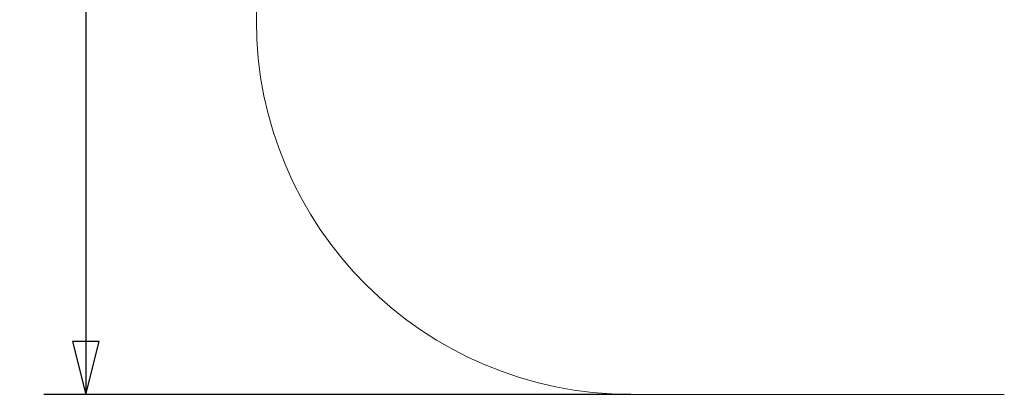
# Model space of a CAD drawing. Units: millimetres. Extents: x 7056 to 14104, y 4164 to 11992.
# Drawn here: x 7056 to 10999, y 4164 to 5667 of the extents above; entities that cross this region are included whole.
import ezdxf

# ---------------------------------------------------------------- set-up
doc = ezdxf.new("R2010")
doc.units = ezdxf.units.MM
doc.header["$LTSCALE"] = 53
doc.layers.add('Widoczne (ISO)', color=7, linetype='Continuous', lineweight=18)
doc.layers.add('Wymiar (ISO)', color=7, linetype='Continuous', lineweight=25)
doc.styles.add('tiff (ISO)', font='tahoma.ttf')
doc.dimstyles.new('tiff', dxfattribs={"dimscale": 53, "dimtxt": 4, "dimasz": 4, "dimexe": 3.175, "dimexo": 0, "dimgap": 0.762, "dimtad": 1, "dimdec": 0, "dimrnd": 1e-08, "dimzin": 0, "dimtxsty": 'tiff (ISO)', "dimblk": 'Filled-1', "dimcen": 0.09, "dimdle": 10, "dimclrd": 256, "dimclre": 256, "dimclrt": 256, "dimazin": 0, "dimtfac": 1, "dimtmove": 0, "dimatfit": 3, "dimfxl": 0, "dimtolj": 1, "dimtzin": 0, "dimlwd": 25, "dimlwe": 25, "dimarcsym": 0})

# ---------------------------------------------------------------- blocks, each defined once
blk = doc.blocks.new('Filled-1')
at = {"color": 0}
for p, q in [((0, 0), (-1, 0.25)), ((-1, 0.25), (-1, -0.25)), ((-1, 0), (0, 0)), ((-1, -0.25), (0, 0))]:
    blk.add_line(p, q, dxfattribs=at)
at = {"color": 0, "flags": 128}
blk.add_lwpolyline([(-1, -0.25), (0, 0)], dxfattribs=at)
at = {"color": 0}
blk.add_solid([(-1, -0.25), (0, 0), (-1, 0.25), (-1, -0.25)], dxfattribs=at)
blk = doc.blocks.new('*D6')
at = {"layer": 'Defpoints', "color": 0, "linetype": 'Continuous'}
for p in [(9503.7, 11064), (7320.8, 4164.2), (9503.7, 4164.2)]:
    blk.add_point(p, dxfattribs=at)
at = {"layer": 'Wymiar (ISO)', "linetype": 'Continuous', "lineweight": 25}
for p, q in [((9503.7, 11064), (7152.5, 11064)), ((7320.8, 10852), (7320.8, 4376.2)), ((9503.7, 4164.2), (7152.5, 4164.2))]:
    blk.add_line(p, q, dxfattribs=at)
at = {"layer": 'Wymiar (ISO)', "linetype": 'Continuous', "lineweight": 25, "xscale": 212, "yscale": 212, "zscale": 212}
for p, rotation in [((7320.8, 11064), 90), ((7320.8, 4164.2), 270)]:
    blk.add_blockref('Filled-1', p, dxfattribs=dict(at, rotation=rotation))
at = {"layer": 'Wymiar (ISO)', "linetype": 'Continuous', "lineweight": 25, "insert": (7059.7, 7307.7), "char_height": 212, "attachment_point": 1, "rotation": 90, "style": 'tiff (ISO)'}
blk.add_mtext('\\A1;6900', dxfattribs=at)

msp = doc.modelspace()

# ---------------------------------------------------------------- linework, layer by layer
at = {"layer": 'Widoczne (ISO)'}
for p, q in [((8003.7, 9564), (8003.7, 5664.2)), ((9503.7, 4164.2), (10999.3, 4164.2))]:
    msp.add_line(p, q, dxfattribs=at)
msp.add_arc((9503.7, 5664.2), 1500, 180, 270, dxfattribs=at)

# ---------------------------------------------------------------- dimensions: what is measured, and where the dimension line sits
at = {"layer": 'Wymiar (ISO)', "linetype": 'Continuous', "lineweight": 25}
dim = msp.add_linear_dim(base=(7320.8, 4164.2), p1=(9503.7, 11064), p2=(9503.7, 4164.2), angle=90, dimstyle='tiff', override={"dimdec": 0, "dimtp": 0, "dimtm": 0, "dimtdec": 2, "dimtofl": 0, "dimatfit": 1}, dxfattribs=at)
dim.commit()
dim.dimension.update_dxf_attribs({"geometry": '*D6', "text_midpoint": (7320.8, 7614.1), "dimtype": 160})

doc.saveas('drawing.dxf')
